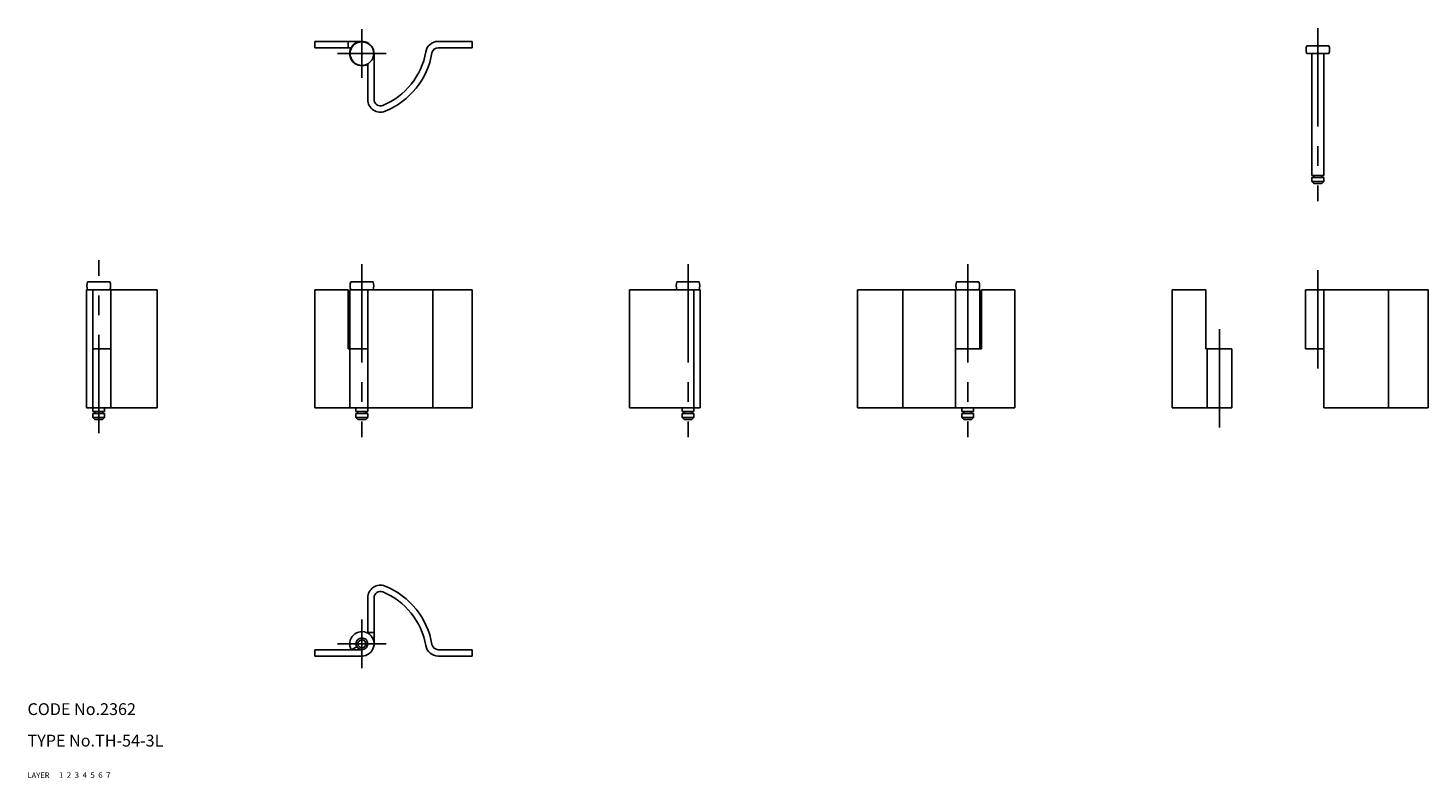
# Model space of a CAD drawing. Extents: x 10 to 366, y 10 to 201.
import ezdxf

# ---------------------------------------------------------------- set-up
doc = ezdxf.new("R2010")
doc.units = 0
doc.header["$LTSCALE"] = 20
doc.header["$MEASUREMENT"] = 0
for name, pattern in [('CENTER', [2, 1.25, -0.25, 0.25, -0.25]), ('DASHED', [0.75, 0.5, -0.25]), ('PHANTOM', [2.5, 1.25, -0.25, 0.25, -0.25, 0.25, -0.25])]:
    doc.linetypes.add(name, pattern=pattern)
for name, color, linetype in [('1', 7, 'CONTINUOUS'), ('2', 4, 'CONTINUOUS'), ('3', 2, 'DASHED'), ('4', 1, 'CENTER'), ('5', 6, 'PHANTOM'), ('6', 5, 'CONTINUOUS'), ('7', 3, 'CONTINUOUS')]:
    doc.layers.add(name, color=color, linetype=linetype)

msp = doc.modelspace()

# ---------------------------------------------------------------- linework, layer by layer
at = {"layer": '1', "linetype": 'Continuous'}
for p, q in [((83.000084, 197.199997), (95.000084, 197.199997)), ((83.000084, 195.600006), (83.000084, 197.199997)), ((91.500084, 195.600006), (91.500084, 197.199997)), ((114.395668, 197.199997), (123.000084, 197.199997)), ((123.000084, 195.600006), (123.000084, 197.199997)), ((340.828491, 196.100006), (335.171661, 196.100006)), ((83.000084, 195.600006), (92.287148, 195.600006)), ((98.100082, 182.399994), (98.100082, 194.100006)), ((114.395668, 195.600006), (123.000084, 195.600006)), ((335.171661, 194.100006), (340.828522, 194.100006)), ((336.500092, 194.100006), (336.500092, 163.100014)), ((339.500092, 194.100006), (339.500092, 163.100014)), ((96.500076, 191.38707), (96.451698, 191.474579)), ((96.500084, 182.399994), (96.500084, 191.501923)), ((336.500092, 163.100014), (339.500092, 163.100014)), ((336.500092, 162.600014), (339.500092, 162.600014)), ((336.500092, 162.600014), (336.500092, 161.600006)), ((339.500092, 161.600006), (336.500092, 161.600006)), ((336.500092, 161.600006), (337.000092, 161.100006)), ((337.000092, 162.600014), (337.000092, 163.100014)), ((339.000092, 161.100006), (337.000092, 161.100006)), ((339.000092, 162.600014), (339.000092, 163.100014)), ((339.500092, 161.600006), (339.000092, 161.100006)), ((339.500092, 162.600014), (339.500092, 161.600006)), ((25.271576, 136.100006), (30.928436, 136.100006)), ((97.828506, 136.100006), (92.171654, 136.100006)), ((180.728485, 136.100006), (175.07164, 136.100006)), ((246.1716, 136.100006), (251.828461, 136.100006)), ((25, 104.099998), (25, 134.100006)), ((43, 134.100006), (25, 134.100006)), ((26.600006, 104.099998), (26.600006, 134.100006)), ((31.199997, 104.099998), (31.199997, 134.100006)), ((43, 104.099998), (43, 134.100006)), ((83.000084, 104.099998), (83.000084, 134.100006)), ((83.000084, 134.100006), (91.500084, 134.100006)), ((91.500084, 134.100006), (91.500084, 119.099998)), ((91.900085, 134.100006), (123.000084, 134.100006)), ((91.900085, 134.100006), (91.900085, 104.099998)), ((96.500084, 134.100006), (96.500084, 103.100006)), ((113.000084, 104.099998), (113.000084, 134.100006)), ((123.000084, 104.099998), (123.000084, 134.100006)), ((163.000061, 104.099998), (163.000061, 134.100006)), ((163.000061, 134.100006), (181.000061, 134.100006)), ((179.400055, 103.100006), (179.400055, 134.100006)), ((181.000061, 104.099998), (181.000061, 134.100006)), ((221.000031, 104.099998), (221.000031, 134.100006)), ((252.100037, 134.100006), (221.000031, 134.100006)), ((232.503525, 134.100006), (232.503525, 104.099998)), ((245.90004, 104.099998), (245.90004, 134.100006)), ((252.100037, 134.100006), (252.100037, 119.099998)), ((261.000031, 134.100006), (252.500031, 134.100006)), ((252.500031, 134.100006), (252.500031, 119.099998)), ((261.000031, 104.099998), (261.000031, 134.100006)), ((301.000092, 104.099998), (301.000092, 134.100006)), ((301.000092, 134.100006), (309.500092, 134.100006)), ((309.500092, 134.100006), (309.500092, 119.099998)), ((334.900085, 134.100006), (366.000092, 134.100006)), ((334.900085, 134.100006), (334.900085, 119.099998)), ((339.500092, 134.100006), (339.500092, 104.099998)), ((356.000092, 104.099998), (356.000092, 134.100006)), ((366.000092, 104.099998), (366.000092, 134.100006)), ((31.199997, 119.099998), (26.600006, 119.099998)), ((91.500084, 119.099998), (96.500084, 119.099998)), ((252.500031, 119.099998), (245.90004, 119.099998)), ((309.500092, 119.099998), (316.100098, 119.099998)), ((309.900085, 119.099998), (309.900085, 104.099998)), ((316.100098, 119.099998), (316.100098, 104.099998)), ((334.900085, 119.099998), (339.500092, 119.099998)), ((43, 104.099998), (25, 104.099998)), ((26.600006, 104.099998), (26.600006, 103.100006)), ((29.600006, 104.099998), (29.600006, 103.100006)), ((83.000084, 104.099998), (123.000084, 104.099998)), ((93.500084, 104.099998), (93.500084, 103.100006)), ((163.000061, 104.099998), (181.000061, 104.099998)), ((176.400055, 104.099998), (176.400055, 103.100006)), ((261.000031, 104.099998), (221.000031, 104.099998)), ((247.500031, 104.099998), (247.500031, 103.100006)), ((250.500031, 104.099998), (250.500031, 103.100006)), ((301.000092, 104.099998), (316.100098, 104.099998)), ((339.500092, 104.099998), (366.000092, 104.099998)), ((26.600006, 103.100006), (29.600006, 103.100006)), ((26.600006, 102.600006), (29.600006, 102.600006)), ((26.600006, 102.600006), (26.600006, 101.599998)), ((26.600006, 101.599998), (29.600006, 101.599998)), ((26.600006, 101.599998), (27.100006, 101.099998)), ((27.100006, 102.600006), (27.100006, 103.100006)), ((27.100006, 101.099998), (29.100006, 101.099998)), ((29.100006, 102.600006), (29.100006, 103.100006)), ((29.100006, 101.099998), (29.600006, 101.599998)), ((29.600006, 102.600006), (29.600006, 101.599998)), ((93.500084, 103.100006), (96.500084, 103.100006)), ((93.500084, 102.600006), (96.500084, 102.600006)), ((93.500084, 102.600006), (93.500084, 101.599998)), ((96.500084, 101.599998), (93.500084, 101.599998)), ((93.500084, 101.599998), (94.000084, 101.099998)), ((94.000084, 102.600006), (94.000084, 103.100006)), ((96.000084, 101.099998), (94.000084, 101.099998)), ((96.000084, 102.600006), (96.000084, 103.100006)), ((96.000084, 101.099998), (96.500084, 101.599998)), ((96.500084, 102.600006), (96.500084, 101.599998)), ((176.400055, 103.100006), (179.400055, 103.100006)), ((176.400055, 102.600006), (179.400055, 102.600006)), ((176.400055, 102.600006), (176.400055, 101.599998)), ((179.400055, 101.599998), (176.400055, 101.599998)), ((176.900055, 101.099998), (176.400055, 101.599998)), ((176.900055, 102.600006), (176.900055, 103.100006)), ((178.900055, 101.099998), (176.900055, 101.099998)), ((178.900055, 102.600006), (178.900055, 103.100006)), ((179.400055, 101.599998), (178.900055, 101.099998)), ((179.400055, 101.599998), (179.400055, 102.600006)), ((247.500031, 103.100006), (250.500031, 103.100006)), ((247.500031, 102.600006), (250.500031, 102.600006)), ((247.500031, 102.600006), (247.500031, 101.599998)), ((247.500031, 101.599998), (250.500031, 101.599998)), ((247.500031, 101.599998), (248.000031, 101.099998)), ((248.000031, 102.600006), (248.000031, 103.100006)), ((248.000031, 101.099998), (250.000031, 101.099998)), ((250.000031, 102.600006), (250.000031, 103.100006)), ((250.000031, 101.099998), (250.500031, 101.599998)), ((250.500031, 102.600006), (250.500031, 101.599998)), ((96.500084, 55.799999), (96.500084, 46.812931)), ((98.100082, 55.799999), (98.100082, 44.099998)), ((98.100082, 47), (96.500084, 47)), ((93.68737, 43.374199), (92.287148, 42.600006)), ((83.000084, 42.599998), (83.000084, 41)), ((83.000084, 42.599998), (95.000084, 42.599998)), ((83.000084, 41), (95.000084, 41)), ((114.395668, 42.599998), (123.000084, 42.599998)), ((114.395668, 41), (123.000084, 41)), ((123.000084, 42.599998), (123.000084, 41))]:
    msp.add_line(p, q, dxfattribs=at)
for centre, radius in [((95.000084, 194.100006), 3), ((95.000084, 44.099998), 1.5), ((95.000084, 44.099998), 1)]:
    msp.add_circle(centre, radius, dxfattribs=at)
for centre, radius, start, end in [((95.000084, 194.100006), 3.1, 359.999995, 298.938529), ((114.395668, 194), 3.2, 89.999996, 170.269431), ((338.000092, 195.100006), 3, 160.528775, 199.471221), ((338.000092, 195.100006), 3, 340.528778, 19.471225), ((93.500664, 197.58313), 18, 292.210666, 350.269431), ((93.500664, 197.58313), 19.6, 292.210666, 350.269431), ((114.395668, 194), 1.6, 89.999996, 170.269431), ((99.700081, 182.399994), 3.2, 180.000005, 292.210656), ((99.700081, 182.399994), 1.6, 180.000005, 292.210656), ((28.100006, 135.100006), 3, 160.528775, 199.471221), ((28.100006, 135.100006), 3, 340.528778, 19.471225), ((95.000084, 135.100006), 3, 160.528775, 199.471221), ((95.000084, 135.100006), 3, 340.528778, 19.471225), ((177.900055, 135.100006), 3, 160.528775, 199.471221), ((177.900055, 135.100006), 3, 340.528778, 19.471225), ((249.000031, 135.100006), 3, 160.528775, 199.471221), ((249.000031, 135.100006), 3, 340.528778, 19.471225), ((99.700081, 55.799999), 3.2, 67.789334, 180.000005), ((99.700081, 55.799999), 1.6, 67.789334, 180.000005), ((93.500664, 40.616875), 18, 9.730569, 67.789334), ((93.500664, 40.616875), 19.6, 9.730569, 67.789334), ((95.000084, 44.099998), 3.1, 269.999997, 208.938533), ((114.395668, 44.200001), 3.2, 189.730569, 270.000004), ((114.395668, 44.200001), 1.6, 189.730569, 270.000004)]:
    msp.add_arc(centre, radius, start, end, dxfattribs=at)
at = {"layer": '4', "linetype": 'CENTER'}
for p, q in [((95.000084, 187.899994), (95.000084, 200.300003)), ((338.000092, 200.600006), (338.000092, 156.600006)), ((101.200081, 194.100006), (88.800079, 194.100006)), ((28.100006, 97.599998), (28.100006, 141.600006)), ((95.000084, 140.600006), (95.000084, 96.599998)), ((177.900055, 140.600006), (177.900055, 96.599998)), ((249.000031, 140.600006), (249.000031, 96.599998)), ((338.000092, 139.100006), (338.000092, 114.099998)), ((313.000092, 124.099998), (313.000092, 99.099998)), ((95.000084, 50.299999), (95.000084, 37.900002)), ((101.200081, 44.099998), (88.800079, 44.099998))]:
    msp.add_line(p, q, dxfattribs=at)

# ---------------------------------------------------------------- texts
at = {"layer": '1', "linetype": 'Continuous'}
for s, width, p in [('LAYER', 1.009913, (9.99995, 10)), ('1', 1.069393, (17.97945, 10.0487))]:
    msp.add_text(s, height=1.4, dxfattribs=dict(at, width=width)).set_placement(p)
at = {"layer": '2', "linetype": 'Continuous', "width": 1.069393}
msp.add_text('2', height=1.4, dxfattribs=at).set_placement((19.97945, 10.0487))
at = {"layer": '3', "linetype": 'DASHED', "width": 1.069393}
msp.add_text('3', height=1.4, dxfattribs=at).set_placement((21.97945, 10.0487))
at = {"layer": '4', "linetype": 'CENTER', "width": 1.069393}
msp.add_text('4', height=1.4, dxfattribs=at).set_placement((23.97945, 10.0487))
at = {"layer": '5', "linetype": 'PHANTOM', "width": 1.069393}
msp.add_text('5', height=1.4, dxfattribs=at).set_placement((25.97945, 10.0487))
at = {"layer": '6', "linetype": 'Continuous', "width": 1.069393}
msp.add_text('6', height=1.4, dxfattribs=at).set_placement((27.97945, 10.0487))
at = {"layer": '7', "linetype": 'Continuous'}
for s, height, width, p in [('CODE No.2362', 3, 1.003963, (10.00005, 26)), ('TYPE No.TH-54-3L', 3, 1.002951, (10.00005, 18)), ('7', 1.4, 1.069393, (29.97945, 10.0487))]:
    msp.add_text(s, height=height, dxfattribs=dict(at, width=width)).set_placement(p)

doc.saveas('drawing.dxf')
